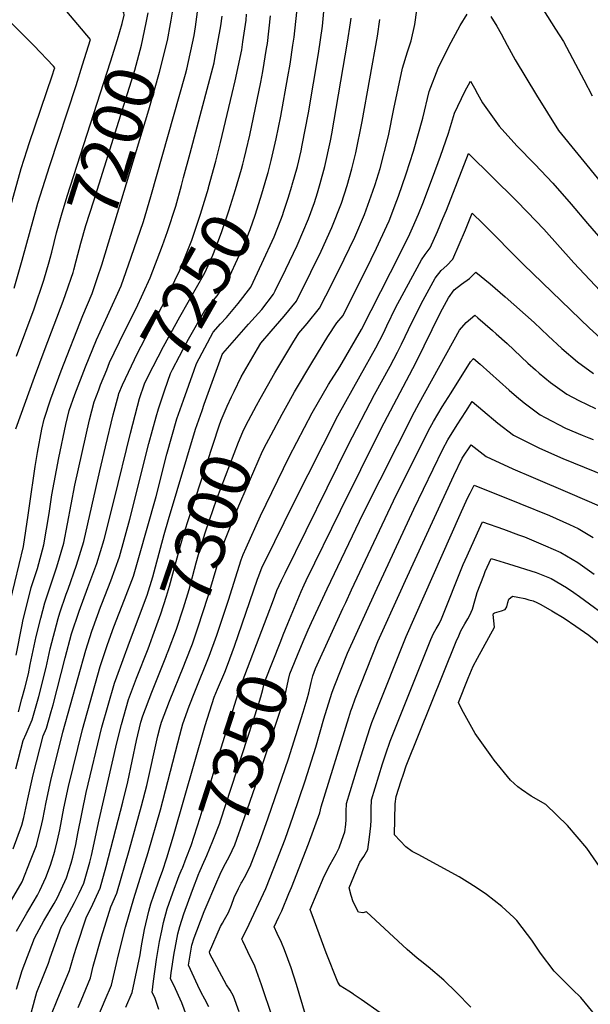
# Model space of a CAD drawing. Units: inches. Extents: x 2509414 to 2514951, y 1523464 to 1528963.
# Drawn here: x 2512236 to 2512565, y 1525211 to 1525779 of the extents above; entities that cross this region are included whole.
import ezdxf
from ezdxf.enums import TextEntityAlignment as Align

# ---------------------------------------------------------------- set-up
doc = ezdxf.new("R2010")
doc.units = ezdxf.units.IN
doc.header["$MEASUREMENT"] = 0
doc.layers.add('tile_2649_21_contour_10ft', color=13, linetype='Continuous')
doc.styles.add('Arial', font='arial.ttf')

msp = doc.modelspace()

# ---------------------------------------------------------------- linework, layer by layer
at = {"layer": 'tile_2649_21_contour_10ft'}
for points, elevation in [([(2512372.51, 1525556.04), (2512374.53, 1525559.82), (2512382.99, 1525574.97), (2512393.41, 1525592.27), (2512396.92, 1525597.86), (2512401.74, 1525603.41), (2512408.85, 1525612.14), (2512416.1, 1525626.47), (2512423.06, 1525640.42), (2512429.17, 1525653.16), (2512434.84, 1525666.12), (2512439.63, 1525679.65), (2512440.9, 1525683.59), (2512443.82, 1525692.78), (2512448.72, 1525711.56), (2512451.79, 1525727.09), (2512456.71, 1525750.68), (2512459.53, 1525760.06), (2512461.72, 1525766.39), (2512463.86, 1525775.83), (2512465.92, 1525791.21)], 7300), ([(2512392.88, 1525682.47), (2512393.12, 1525683.27), (2512396.07, 1525693.94), (2512398.15, 1525702.87), (2512398.88, 1525706.17), (2512402.37, 1525724.87), (2512408.15, 1525759.13), (2512410.51, 1525774.72), (2512411.98, 1525789.6)], 7270), ([(2512534.41, 1525789.86), (2512545.04, 1525773.16), (2512549.56, 1525765.89), (2512556.55, 1525752.86), (2512561.39, 1525743.78), (2512566.22, 1525734.57)], 7300), ([(2512232.51, 1525623.69), (2512237.13, 1525639.91), (2512246.24, 1525672.68), (2512253.08, 1525694.48), (2512268.33, 1525740.61), (2512272.05, 1525752.53), (2512276.53, 1525767.04), (2512259.91, 1525786.83)], 7180), ([(2512233.65, 1525412.06), (2512237.12, 1525429.6), (2512237.54, 1525431.74), (2512242.4, 1525451.12), (2512245.94, 1525462.04), (2512249.61, 1525475.71), (2512252.74, 1525493.84), (2512254.35, 1525504.48), (2512258.31, 1525525.86), (2512262.4, 1525545.01), (2512264.25, 1525553.13), (2512267.63, 1525562.4), (2512273.77, 1525578.35), (2512280.13, 1525593.94), (2512286.51, 1525607.69), (2512294.29, 1525625.13), (2512300.11, 1525641.67), (2512307.18, 1525662.25), (2512311.49, 1525676.59), (2512331.39, 1525747.09), (2512332.14, 1525749.96), (2512336.52, 1525769.41), (2512337.27, 1525774.44), (2512339.11, 1525788.93)], 7220), ([(2512252.68, 1525638.81), (2512253.33, 1525641.09), (2512254.29, 1525644.47), (2512257.08, 1525655.57), (2512259.83, 1525665.74), (2512263.14, 1525676.74), (2512288.22, 1525754.24), (2512292.25, 1525767.18), (2512294.99, 1525776.33), (2512296.03, 1525781.07), (2512295.79, 1525782.77), (2512291.12, 1525788.43)], 7190), ([(2512323.24, 1525778.29), (2512324.56, 1525786.27)], 7210), ([(2512266.98, 1525634.3), (2512268.41, 1525639.56), (2512271.11, 1525649.76), (2512273.91, 1525659.91), (2512278.48, 1525674.14), (2512302.24, 1525749.43), (2512306.07, 1525763.85), (2512308.8, 1525776.76), (2512309.94, 1525782.49)], 7200), ([(2512280.75, 1525629.95), (2512283.21, 1525637.18), (2512310.3, 1525726.53), (2512316.48, 1525748.27), (2512321.11, 1525766.6), (2512322.88, 1525776.16), (2512323.24, 1525778.29)], 7210), ([(2512290.36, 1525586.44), (2512296.35, 1525599.07), (2512302.91, 1525612.06), (2512311.14, 1525629.61), (2512318.27, 1525648.41), (2512321.13, 1525656.47), (2512325.79, 1525670.93), (2512329.14, 1525682.9), (2512330.4, 1525687.47), (2512334.23, 1525701.57), (2512347.92, 1525753.74), (2512348.48, 1525756.24), (2512351.94, 1525774.93), (2512352.61, 1525780.61)], 7230), ([(2512321.69, 1525490.3), (2512337.21, 1525542.39), (2512340.99, 1525553.25), (2512342.3, 1525556.9), (2512352.2, 1525584.37), (2512352.66, 1525585.4), (2512353.07, 1525586.1), (2512367.75, 1525602.94), (2512375.43, 1525611.49), (2512382.26, 1525620.3), (2512383.2, 1525622.2), (2512389.32, 1525634.69), (2512395.88, 1525648.37), (2512402.39, 1525663.79), (2512405.85, 1525673.13), (2512407.68, 1525678.74), (2512409.18, 1525684.04), (2512411.87, 1525693.8), (2512415.12, 1525708.78), (2512415.93, 1525712.72), (2512424.96, 1525765.59), (2512426.67, 1525776.82), (2512427.05, 1525779.48)], 7280), ([(2512344.67, 1525681.47), (2512344.74, 1525681.68), (2512348.98, 1525696.99), (2512351.74, 1525707.72), (2512358.36, 1525735.92), (2512360.04, 1525743.32), (2512363.97, 1525761.22), (2512364.64, 1525765.8), (2512366.42, 1525778.23), (2512366.69, 1525781.64)], 7240), ([(2512358.03, 1525561.01), (2512359.53, 1525564.17), (2512363.56, 1525572.64), (2512373.06, 1525588.81), (2512374.99, 1525591.98), (2512381, 1525598.87), (2512388.48, 1525607.48), (2512395.51, 1525616.23), (2512403.77, 1525632.85), (2512409.75, 1525644.97), (2512415.98, 1525658.77), (2512421.55, 1525672.83), (2512424.85, 1525682.96), (2512427.43, 1525692.56), (2512429.82, 1525701.78), (2512433.35, 1525719.85), (2512442.36, 1525769.1), (2512443.72, 1525778.6)], 7290), ([(2512365.26, 1525698.26), (2512366.54, 1525703.12), (2512368.51, 1525711.86), (2512374.91, 1525742.53), (2512376.05, 1525748.62), (2512378.25, 1525761.92), (2512378.7, 1525764.78), (2512380.6, 1525780.82)], 7250), ([(2512379.1, 1525690.35), (2512380.96, 1525697.34), (2512383.84, 1525709.87), (2512386.45, 1525722.83), (2512390.51, 1525745.54), (2512391.78, 1525752.84), (2512393.45, 1525763.89), (2512394.13, 1525768.42), (2512395.63, 1525782.91)], 7260), ([(2512387.33, 1525550.96), (2512391.17, 1525558.02), (2512394.37, 1525563.88), (2512404.35, 1525580.7), (2512413.68, 1525595.82), (2512418.85, 1525603.74), (2512422.39, 1525607.98), (2512432.93, 1525629), (2512435.51, 1525634.14), (2512441.74, 1525646.82), (2512447.69, 1525659.64), (2512448.94, 1525662.54), (2512453.52, 1525674.34), (2512454.45, 1525676.75), (2512458.87, 1525689.6), (2512463.14, 1525702.77), (2512468.49, 1525721.79), (2512472.19, 1525737.21), (2512477.34, 1525750.54), (2512483.4, 1525763.08), (2512489.97, 1525775.18), (2512494.1, 1525781.79)], 7310), ([(2512507.75, 1525780.48), (2512511.21, 1525774.9), (2512513.74, 1525770.4), (2512517.16, 1525763.86), (2512521.73, 1525755.38), (2512534.03, 1525735.05), (2512546.72, 1525714.67), (2512570.75, 1525685.24)], 7310), ([(2512225.38, 1525652.48), (2512236.55, 1525692.76), (2512240.02, 1525703.56), (2512241.18, 1525707.13), (2512254.66, 1525746.71), (2512255.67, 1525749.75), (2512256.02, 1525750.87), (2512255.32, 1525751.71), (2512243.92, 1525763.68), (2512231.03, 1525776.52)], 7170), ([(2512281.48, 1525204.74), (2512285.07, 1525213.24), (2512288.75, 1525221.71), (2512291.65, 1525234.33), (2512292.53, 1525238.45), (2512296.76, 1525255.25), (2512301.66, 1525271.76), (2512309.9, 1525298.34), (2512317.07, 1525322.95), (2512326.97, 1525361.57), (2512328.14, 1525365.9), (2512329.17, 1525369.6), (2512330.01, 1525372.51), (2512333.57, 1525382.66), (2512336.84, 1525390.83), (2512345.12, 1525411.45), (2512349.51, 1525423.56), (2512356.26, 1525443.8), (2512363.56, 1525467.08), (2512364.75, 1525470.07), (2512366.39, 1525474.04), (2512374.68, 1525492.5), (2512391.34, 1525526.53), (2512395.75, 1525534.98), (2512404.64, 1525551.86), (2512414.08, 1525568.09), (2512420.47, 1525578.31), (2512433.03, 1525599.93), (2512449.77, 1525632.77), (2512460.18, 1525653.34), (2512462.51, 1525658.6), (2512465.86, 1525666.44), (2512468.44, 1525672.63), (2512474.11, 1525687.35), (2512478.6, 1525699.81), (2512483.27, 1525713.19), (2512486.73, 1525724.56), (2512492.72, 1525737.15), (2512495.9, 1525743.02), (2512498.23, 1525739.05), (2512499.92, 1525735.77), (2512502.8, 1525730.57), (2512512.51, 1525717.17), (2512522.65, 1525705.87), (2512533.1, 1525695.24), (2512543.52, 1525684.35), (2512554.03, 1525672.25), (2512563.5, 1525661.02), (2512572.27, 1525650.86)], 7320), ([(2512297.05, 1525209.01), (2512300.69, 1525217.54), (2512305.23, 1525239.29), (2512306, 1525244.4), (2512307.71, 1525253.8), (2512310.33, 1525264.52), (2512311.52, 1525268.74), (2512313.11, 1525273.62), (2512316.64, 1525283.54), (2512318.17, 1525287.5), (2512320.59, 1525295.17), (2512324.49, 1525307.94), (2512342.82, 1525371.59), (2512348.07, 1525387.91), (2512349.88, 1525392.37), (2512354.07, 1525402.28), (2512355.72, 1525406.34), (2512359.83, 1525417.32), (2512373.06, 1525455.92), (2512373.77, 1525457.86), (2512375.8, 1525462.99), (2512377.57, 1525466.74), (2512393.79, 1525499.58), (2512419.48, 1525550.03), (2512432.19, 1525573.13), (2512441.42, 1525589.23), (2512445.67, 1525597.77), (2512447.72, 1525602.06), (2512452.89, 1525612.68), (2512454.07, 1525614.91), (2512467.62, 1525640.14), (2512469.81, 1525643.05), (2512472.75, 1525646.99), (2512476.88, 1525656.45), (2512480.06, 1525663.82), (2512482.04, 1525668.71), (2512494.74, 1525701.39), (2512522.29, 1525674.23), (2512528.79, 1525667.55), (2512538.24, 1525657.68), (2512555.6, 1525638.27), (2512580.14, 1525612.38)], 7330), ([(2512303.81, 1525555.71), (2512304.97, 1525560.07), (2512307.87, 1525568.61), (2512309.77, 1525572.57), (2512318.81, 1525590.17), (2512328.11, 1525607.13), (2512342.59, 1525632.48), (2512347.28, 1525642.82), (2512349.01, 1525647.08), (2512352.29, 1525655.76), (2512356.52, 1525668.29), (2512360.32, 1525680.6), (2512363.73, 1525692.4), (2512364.48, 1525695.29), (2512365.26, 1525698.26)], 7250), ([(2512314.54, 1525549.58), (2512315.79, 1525554.14), (2512319.53, 1525565.02), (2512322.85, 1525574.44), (2512324.03, 1525576.75), (2512332.06, 1525592.28), (2512333.12, 1525594.22), (2512342.58, 1525610.77), (2512349.7, 1525619.39), (2512355.9, 1525628.4), (2512362.58, 1525642.9), (2512367.02, 1525653.04), (2512368.72, 1525657.59), (2512371.58, 1525665.74), (2512373.81, 1525672.64), (2512375.51, 1525678.12), (2512378.43, 1525687.83), (2512379.1, 1525690.35)], 7260), ([(2512387.41, 1525665.56), (2512388.31, 1525668.13), (2512390.77, 1525675.67), (2512392.88, 1525682.47)], 7270), ([(2512292.78, 1525562.01), (2512293.05, 1525563.02), (2512295.03, 1525567.96), (2512303.73, 1525586.19), (2512310.33, 1525598.67), (2512319.71, 1525616.53), (2512328.21, 1525634.16), (2512335.09, 1525651.41), (2512340.2, 1525666.45), (2512344.67, 1525681.47)], 7240), ([(2512351.74, 1525603.13), (2512355.1, 1525606.82), (2512361.91, 1525614.89), (2512369.08, 1525624.35), (2512375.59, 1525637.87), (2512382.56, 1525653.32), (2512386.57, 1525663.16), (2512387.41, 1525665.56)], 7270), ([(2512378.51, 1525434.31), (2512382.16, 1525443.91), (2512382.99, 1525446.1), (2512384.27, 1525449.29), (2512386.86, 1525455.18), (2512388.9, 1525459.45), (2512425.34, 1525533.17), (2512440.56, 1525562.45), (2512449.66, 1525578.71), (2512453.82, 1525586.87), (2512456.08, 1525591.4), (2512462.37, 1525604.25), (2512468.61, 1525616.77), (2512475.61, 1525629.5), (2512479.01, 1525633.84), (2512482.28, 1525636.75), (2512485.78, 1525640.41), (2512489.46, 1525648.82), (2512493.05, 1525657.27), (2512496.95, 1525667.05), (2512503.04, 1525660.97), (2512526.51, 1525637.37), (2512564.64, 1525600.63), (2512572.93, 1525593.09)], 7340), ([(2512233.82, 1525584.55), (2512244.07, 1525611.77), (2512249.65, 1525628.25), (2512252.68, 1525638.81)], 7190), ([(2512233.53, 1525542.6), (2512244.29, 1525572.44), (2512250.42, 1525589), (2512260.9, 1525616.25), (2512263.77, 1525624.55), (2512265.44, 1525629.48), (2512266.55, 1525632.74), (2512266.98, 1525634.3)], 7200), ([(2512390.59, 1525430.39), (2512398.13, 1525448.77), (2512399.93, 1525452.7), (2512401.15, 1525455.19), (2512420.88, 1525495.52), (2512444.45, 1525542.79), (2512464.43, 1525580.74), (2512478.62, 1525609.61), (2512483.2, 1525618.22), (2512486.59, 1525622.77), (2512490.75, 1525626.09), (2512495.33, 1525629.22), (2512499.08, 1525632.97), (2512507.36, 1525626.13), (2512515.95, 1525618.81), (2512532.73, 1525603.88), (2512540.82, 1525596.18), (2512548.76, 1525588.98), (2512557.68, 1525581.31), (2512566.99, 1525574.55)], 7350), ([(2512230.46, 1525443.52), (2512237.9, 1525474.71), (2512240.73, 1525492.82), (2512241.45, 1525498.27), (2512244.67, 1525520.92), (2512246.09, 1525529), (2512248.61, 1525542.34), (2512249.86, 1525548.18), (2512253.82, 1525559.81), (2512259.76, 1525576.13), (2512272.14, 1525607.88), (2512277.59, 1525620.69), (2512280.75, 1525629.95)], 7210), ([(2512402.21, 1525426.61), (2512404.1, 1525430.82), (2512413.21, 1525450.3), (2512434.05, 1525493.71), (2512463.57, 1525552.42), (2512466.29, 1525557.47), (2512489.62, 1525599.57), (2512493.41, 1525603.99), (2512498.39, 1525608.09), (2512500.15, 1525606.61), (2512508.7, 1525599.27), (2512510.82, 1525597.43), (2512517.14, 1525591.84), (2512529.1, 1525580.52), (2512533.43, 1525576.53), (2512535.64, 1525574.68), (2512542.23, 1525569.38), (2512551.61, 1525562.67), (2512558.46, 1525558.99), (2512568.11, 1525554.38)], 7360), ([(2512336.42, 1525576.34), (2512337.83, 1525580.27), (2512347.4, 1525598.37), (2512351.74, 1525603.13)], 7270), ([(2512282.47, 1525567.91), (2512285.97, 1525576.55), (2512287.68, 1525580.77), (2512290.36, 1525586.44)], 7230), ([(2512363.94, 1525281.09), (2512365.54, 1525283.84), (2512368.86, 1525290.25), (2512374.09, 1525304.19), (2512379.2, 1525318.29), (2512390.89, 1525352.24), (2512399.41, 1525379.21), (2512401.68, 1525386.97), (2512402.56, 1525390.33), (2512404, 1525396.3), (2512405.02, 1525400.22), (2512406.57, 1525404.38), (2512407.39, 1525406.47), (2512422.33, 1525438.89), (2512423.96, 1525442.42), (2512427.31, 1525449.67), (2512451.5, 1525501.03), (2512471.82, 1525541.61), (2512474.61, 1525546.87), (2512479.65, 1525555.19), (2512484.76, 1525563.43), (2512495.94, 1525581.25), (2512497.69, 1525583.21), (2512501.6, 1525579.83), (2512518.33, 1525564.86), (2512522.54, 1525561.31), (2512526.98, 1525557.6), (2512536.18, 1525550.76), (2512539.05, 1525549.22), (2512550.78, 1525543.06), (2512560.4, 1525538.87), (2512564.19, 1525537.32), (2512566.71, 1525536.39)], 7370), ([(2512233.86, 1525252.84), (2512239.87, 1525263.26), (2512241.05, 1525265.15), (2512245.96, 1525273.69), (2512247.41, 1525276.27), (2512250.86, 1525283.91), (2512253.62, 1525290.93), (2512256.04, 1525299.06), (2512257.62, 1525305.46), (2512258.89, 1525311.38), (2512261.26, 1525323.87), (2512263.93, 1525336.26), (2512271.96, 1525369.17), (2512282.12, 1525405.48), (2512286.42, 1525418.14), (2512290.1, 1525428.36), (2512296.26, 1525444.13), (2512301.39, 1525457.63), (2512304.52, 1525468.48), (2512314.55, 1525503.65), (2512320.77, 1525528.05), (2512326.48, 1525548.27), (2512327.46, 1525551.13), (2512330.26, 1525559.13), (2512336.42, 1525576.34)], 7270), ([(2512235.01, 1525379.47), (2512237.07, 1525386.82), (2512238.7, 1525392.95), (2512240.76, 1525401.37), (2512241.84, 1525406.75), (2512245.26, 1525422.88), (2512247.95, 1525433.46), (2512250.19, 1525442.17), (2512252.6, 1525449.25), (2512257.26, 1525463.01), (2512261.17, 1525476.7), (2512267.63, 1525510.02), (2512276.12, 1525547.8), (2512278.65, 1525558.08), (2512281.35, 1525565.13), (2512282.47, 1525567.91)], 7230), ([(2512233.52, 1525346.56), (2512237.68, 1525362.79), (2512239.54, 1525366.72), (2512242.92, 1525374.82), (2512246.76, 1525388.22), (2512250.98, 1525405.02), (2512253.37, 1525415.63), (2512257.9, 1525433.3), (2512258.93, 1525436.43), (2512262.63, 1525447.32), (2512263.71, 1525450.2), (2512268.61, 1525463.98), (2512272.72, 1525477.68), (2512282.1, 1525518.37), (2512285.27, 1525532.25), (2512289.77, 1525550.69), (2512292.78, 1525562.01)], 7240), ([(2512309.83, 1525415.8), (2512310.61, 1525417.82), (2512312.61, 1525423.24), (2512317.25, 1525435.82), (2512320.55, 1525446.02), (2512322.3, 1525451.89), (2512328.66, 1525475.25), (2512330.75, 1525482.63), (2512333.53, 1525491.43), (2512350.93, 1525544.3), (2512352.13, 1525547.52), (2512355.51, 1525555.69), (2512358.03, 1525561.01)], 7290), ([(2512381.74, 1525203.12), (2512375.4, 1525221.87), (2512371.46, 1525232.66), (2512370.58, 1525234.91), (2512369.05, 1525237.8), (2512364.53, 1525247.16), (2512364.01, 1525248.23), (2512364.76, 1525249.93), (2512366.82, 1525254.07), (2512377.86, 1525277.54), (2512382.53, 1525289.17), (2512388.92, 1525305.87), (2512393.68, 1525319.19), (2512400.57, 1525339.58), (2512406.75, 1525359.02), (2512411.35, 1525375.29), (2512415.93, 1525390.14), (2512417.3, 1525393.77), (2512424.96, 1525413.25), (2512440.86, 1525448.17), (2512463.25, 1525496.29), (2512480.03, 1525530.8), (2512482.88, 1525536.31), (2512488.28, 1525544.91), (2512493.25, 1525552.59), (2512497, 1525558.32), (2512503.08, 1525553.08), (2512511.79, 1525545.87), (2512520.82, 1525538.89), (2512535.76, 1525531.46), (2512549.36, 1525525.5), (2512580.04, 1525513.04)], 7380), ([(2512232, 1525300.37), (2512236.99, 1525314), (2512238.09, 1525318.43), (2512240.53, 1525329.16), (2512243.6, 1525343.14), (2512249.27, 1525365.54), (2512251.2, 1525369.96), (2512254, 1525379.64), (2512255.06, 1525383.34), (2512262.03, 1525410.54), (2512265.72, 1525424.32), (2512269.99, 1525437.38), (2512275.1, 1525451.17), (2512280.19, 1525464.96), (2512284.52, 1525478.69), (2512290.31, 1525501.56), (2512299.65, 1525540.07), (2512303.81, 1525555.71)], 7250), ([(2512320.56, 1525412.12), (2512321.42, 1525414.32), (2512326.18, 1525427.03), (2512330.36, 1525439.44), (2512333.48, 1525449.91), (2512337.62, 1525465.36), (2512339.95, 1525473.63), (2512343.22, 1525483.7), (2512349.59, 1525502.27), (2512362.04, 1525534.87), (2512364.63, 1525540.92), (2512366.37, 1525544.54), (2512372.51, 1525556.04)], 7300), ([(2512231.07, 1525270.7), (2512237.14, 1525281.41), (2512242, 1525293.64), (2512245.42, 1525302.31), (2512248.56, 1525314.88), (2512249.1, 1525317.27), (2512251.05, 1525327.33), (2512253.76, 1525339.7), (2512260.72, 1525367.73), (2512273.88, 1525414.95), (2512277.4, 1525425.88), (2512278.09, 1525427.99), (2512282.41, 1525439.67), (2512283.14, 1525441.62), (2512288.42, 1525454.92), (2512293.33, 1525468.72), (2512299.33, 1525490.42), (2512310.34, 1525534.21), (2512314.54, 1525549.58)], 7260), ([(2512331.46, 1525408.38), (2512335.41, 1525418.6), (2512338.6, 1525427.74), (2512344.57, 1525446.1), (2512350.64, 1525466.95), (2512353.44, 1525476.02), (2512354.11, 1525478.2), (2512360.67, 1525494.55), (2512363.35, 1525500.96), (2512375.96, 1525529.74), (2512378.22, 1525534.09), (2512380.92, 1525539.15), (2512387.33, 1525550.96)], 7310), ([(2512400.73, 1525204.67), (2512395.48, 1525222.06), (2512392.43, 1525231.72), (2512388.63, 1525242.2), (2512386.83, 1525246.29), (2512384.29, 1525251.62), (2512382.66, 1525255.43), (2512385.29, 1525261.25), (2512386.99, 1525264.66), (2512391.19, 1525274.55), (2512392.62, 1525278.04), (2512402.52, 1525303.3), (2512409.06, 1525321.17), (2512409.68, 1525324.57), (2512425.72, 1525376.13), (2512426.92, 1525379.98), (2512427.62, 1525381.94), (2512429.4, 1525386.85), (2512442.52, 1525420.03), (2512455.66, 1525449.11), (2512458.37, 1525455.06), (2512486.29, 1525515.62), (2512491.24, 1525525.64), (2512496.3, 1525533.44), (2512505, 1525526.67), (2512520.4, 1525519.59), (2512532.09, 1525514.48), (2512553.28, 1525505.47), (2512570.15, 1525498.27)], 7390), ([(2512428.42, 1525216.55), (2512425.73, 1525218.25), (2512420.78, 1525221.29), (2512419.37, 1525223.57), (2512412.68, 1525240.4), (2512405.95, 1525258.62), (2512403.44, 1525265.44), (2512411.5, 1525284.64), (2512414.97, 1525291.27), (2512418.5, 1525297.59), (2512420.16, 1525301), (2512421.79, 1525305.4), (2512423.47, 1525310.13), (2512424.03, 1525314.45), (2512424.17, 1525317.33), (2512424.17, 1525321.96), (2512424.38, 1525326.61), (2512430.73, 1525347.35), (2512433.96, 1525357.73), (2512437.88, 1525369.85), (2512439.08, 1525373.18), (2512440.94, 1525378.1), (2512458.74, 1525422.9), (2512490.01, 1525493.17), (2512494.28, 1525502.65), (2512495.7, 1525505.56), (2512498.09, 1525510.19), (2512524.44, 1525499.54), (2512541.55, 1525492.61), (2512553.12, 1525487.45), (2512558.21, 1525485.18), (2512566.81, 1525479.99)], 7400), ([(2512299.14, 1525419.47), (2512309.3, 1525446.75), (2512312.51, 1525457.25), (2512314.18, 1525463.06), (2512319.12, 1525481.64), (2512321.69, 1525490.3)], 7280), ([(2512496.11, 1525209.03), (2512487.96, 1525217.44), (2512480.5, 1525224.58), (2512471.62, 1525232.34), (2512466.97, 1525235.98), (2512465.24, 1525237.29), (2512462.28, 1525239.75), (2512459.47, 1525242.35), (2512435.94, 1525264.05), (2512433.86, 1525263.55), (2512431.4, 1525263.94), (2512428.2, 1525269.78), (2512427.14, 1525273.42), (2512426.02, 1525277.82), (2512429.97, 1525287.63), (2512432.18, 1525292.75), (2512434.4, 1525295.94), (2512436.76, 1525299.94), (2512437.67, 1525307.05), (2512438.4, 1525313.72), (2512438.54, 1525316.87), (2512438.63, 1525319.33), (2512438.68, 1525323.37), (2512438.88, 1525328.62), (2512445.23, 1525349.36), (2512447.04, 1525355.08), (2512449.66, 1525362.47), (2512473.12, 1525421.11), (2512474.59, 1525424.51), (2512474.61, 1525424.55), (2512474.62, 1525424.58), (2512476.1, 1525427.34), (2512477.89, 1525430.22), (2512479.14, 1525433.06), (2512491.73, 1525464.3), (2512494, 1525469.43), (2512499.94, 1525482.6), (2512502.96, 1525488.96), (2512514.98, 1525484.72), (2512523.74, 1525481.49), (2512527.05, 1525480.26), (2512539.27, 1525475.17), (2512548.16, 1525471.27), (2512557.92, 1525465.48), (2512567.32, 1525458.76)], 7410), ([(2512568.51, 1525203.9), (2512559.62, 1525214.62), (2512554.87, 1525219.2), (2512544.24, 1525229.86), (2512536.29, 1525240.22), (2512531.38, 1525247.66), (2512528.96, 1525250.89), (2512522.74, 1525259.06), (2512520.95, 1525260.86), (2512513.98, 1525267.13), (2512505.19, 1525274.04), (2512499.82, 1525277.63), (2512495.54, 1525280.36), (2512489.39, 1525284.16), (2512465.74, 1525297.1), (2512462.38, 1525298.81), (2512458.68, 1525301.47), (2512452.05, 1525308.53), (2512452.5, 1525326.28), (2512453.11, 1525330.6), (2512455.88, 1525339.56), (2512457.22, 1525343.44), (2512458.9, 1525348.18), (2512487.76, 1525419.86), (2512489.21, 1525423.27), (2512490.46, 1525426.18), (2512492.64, 1525430.06), (2512494.43, 1525432.98), (2512495.59, 1525435.09), (2512497.13, 1525438.66), (2512498.54, 1525443.44), (2512499.24, 1525446.18), (2512499.8, 1525448.13), (2512503.62, 1525458.1), (2512504.5, 1525460.32), (2512507.83, 1525467.74), (2512517.93, 1525464.66), (2512533.83, 1525459.67), (2512539.58, 1525457.46), (2512542.44, 1525456.32), (2512551.31, 1525451.11), (2512555.71, 1525448.18), (2512558.93, 1525445.91), (2512578.36, 1525431.72)], 7420), ([(2512572.56, 1525287.2), (2512563.04, 1525300.86), (2512552.02, 1525313.81), (2512539.54, 1525325.87), (2512530.99, 1525330.83), (2512525.4, 1525334.6), (2512523.38, 1525336.14), (2512519.04, 1525340.04), (2512509.67, 1525351.47), (2512508.21, 1525353.39), (2512498.69, 1525366.9), (2512491.01, 1525380.73), (2512489.08, 1525384.86), (2512494.64, 1525398.78), (2512497.45, 1525405.75), (2512500.1, 1525410.34), (2512509.87, 1525428.25), (2512509.52, 1525431.83), (2512509.07, 1525435.52), (2512509.15, 1525435.92), (2512509.32, 1525436.18), (2512509.85, 1525436.46), (2512513.89, 1525437.65), (2512516.01, 1525438.5), (2512516.99, 1525439.92), (2512517.51, 1525442.39), (2512518.18, 1525444.36), (2512520.24, 1525446), (2512523.25, 1525445.56), (2512527.31, 1525444.71), (2512529.72, 1525444.05), (2512532.11, 1525443.37), (2512534.26, 1525442.43), (2512536.66, 1525441.23), (2512542.96, 1525437.54), (2512550.03, 1525433.35), (2512556.73, 1525428.82), (2512564.28, 1525423.53), (2512582.47, 1525408.84)], 7430), ([(2512329.65, 1525289.32), (2512331.88, 1525295), (2512334.73, 1525302.34), (2512339.85, 1525318.43), (2512350.25, 1525353.11), (2512362.62, 1525392.47), (2512378.51, 1525434.31)], 7340), ([(2512339.2, 1525286.22), (2512339.32, 1525286.55), (2512341.2, 1525290.88), (2512343.75, 1525296.58), (2512347.31, 1525304.98), (2512351.24, 1525315.12), (2512351.73, 1525316.53), (2512364.23, 1525354.78), (2512373.58, 1525383.59), (2512375.01, 1525388.07), (2512375.56, 1525390.17), (2512376.07, 1525392.28), (2512376.92, 1525395.77), (2512377.18, 1525396.84), (2512386.4, 1525420.1), (2512387.9, 1525423.82), (2512390.59, 1525430.39)], 7350), ([(2512350.08, 1525282.68), (2512350.29, 1525283.17), (2512351.43, 1525285.76), (2512353.47, 1525289.78), (2512355.73, 1525293.96), (2512356.83, 1525296.13), (2512359.98, 1525302.78), (2512365.5, 1525318.44), (2512371.81, 1525336.69), (2512384.21, 1525374.1), (2512386.21, 1525380.4), (2512387.07, 1525383.26), (2512388.35, 1525387.52), (2512389.47, 1525391.78), (2512390.95, 1525398.01), (2512391.74, 1525401.21), (2512397.38, 1525415.38), (2512399.86, 1525421.37), (2512402.21, 1525426.61)], 7360), ([(2512233.83, 1525219.4), (2512237.15, 1525230.26), (2512244.38, 1525248.94), (2512249.66, 1525258.79), (2512255.65, 1525268.93), (2512257.65, 1525272.36), (2512262.83, 1525283.63), (2512265.46, 1525292.21), (2512266.41, 1525295.61), (2512268.07, 1525302.84), (2512269.4, 1525309.19), (2512274.18, 1525332.78), (2512283.2, 1525370.6), (2512290.38, 1525395.98), (2512291.73, 1525399.58), (2512299.14, 1525419.47)], 7280), ([(2512242.6, 1525206.31), (2512245.58, 1525217.66), (2512248.94, 1525225.85), (2512252.38, 1525234.41), (2512253.32, 1525237.51), (2512259.62, 1525255.16), (2512261.39, 1525258.37), (2512267.44, 1525269.37), (2512270.03, 1525274.8), (2512272.75, 1525280.59), (2512276.21, 1525292.61), (2512277.12, 1525296.58), (2512281.59, 1525317.12), (2512291.91, 1525361.44), (2512294.44, 1525372.04), (2512298.63, 1525386.5), (2512303.24, 1525398.81), (2512309.83, 1525415.8)], 7290), ([(2512254.07, 1525204.99), (2512257.45, 1525213.13), (2512264.45, 1525230.19), (2512267.26, 1525239.42), (2512268.49, 1525243.71), (2512274.35, 1525261.18), (2512277.1, 1525266.42), (2512282.27, 1525277.68), (2512285.65, 1525290.16), (2512295.21, 1525327.28), (2512298.09, 1525339.09), (2512303.11, 1525362.93), (2512305.68, 1525373.47), (2512306.76, 1525377.17), (2512312.08, 1525390.73), (2512320.49, 1525411.94), (2512320.56, 1525412.12)], 7300), ([(2512269.46, 1525208.94), (2512271.15, 1525212.91), (2512276.59, 1525225.95), (2512278.24, 1525232.62), (2512283.05, 1525249.65), (2512288.44, 1525266.93), (2512291.79, 1525274.77), (2512298.87, 1525299.47), (2512306.08, 1525325.12), (2512309.05, 1525336.92), (2512315.57, 1525365.46), (2512316.88, 1525370.79), (2512317.54, 1525373.39), (2512319.07, 1525377.41), (2512322.18, 1525385.53), (2512330.54, 1525405.99), (2512331.46, 1525408.38)], 7310), ([(2512316.03, 1525207.77), (2512313.93, 1525213.98), (2512313.15, 1525215.86), (2512312.16, 1525217.55), (2512312.92, 1525224.11), (2512314.74, 1525236.58), (2512316.42, 1525246.92), (2512317.71, 1525253.13), (2512318.75, 1525257.87), (2512320.95, 1525265.86), (2512324.12, 1525275.08), (2512327.85, 1525285.02), (2512329.55, 1525289.07), (2512329.65, 1525289.32)], 7340), ([(2512333.42, 1525200.53), (2512329.32, 1525211.61), (2512324.68, 1525221.69), (2512322.71, 1525225.42), (2512323.16, 1525228.8), (2512324.91, 1525240.21), (2512325.43, 1525243.16), (2512327, 1525251.35), (2512328.26, 1525255.57), (2512330.48, 1525262.94), (2512335.48, 1525276.59), (2512339.2, 1525286.22)], 7350), ([(2512344.97, 1525209.2), (2512342.71, 1525213.74), (2512340.43, 1525217.58), (2512338.52, 1525221.51), (2512333.26, 1525233.28), (2512335.19, 1525244.88), (2512336.49, 1525249.07), (2512337.94, 1525253.14), (2512342.25, 1525264.3), (2512350.08, 1525282.68)], 7360), ([(2512362.47, 1525206.38), (2512359.14, 1525215.34), (2512357.22, 1525218.79), (2512355.12, 1525221.95), (2512345.58, 1525239.86), (2512345.36, 1525241.02), (2512351.71, 1525255.51), (2512352.73, 1525257.53), (2512353.89, 1525259.6), (2512356.21, 1525263.71), (2512357.97, 1525267.9), (2512359.58, 1525272.23), (2512362.1, 1525277.6), (2512362.62, 1525278.61)], 7370), ([(2512362.62, 1525278.61), (2512363.63, 1525280.55), (2512363.94, 1525281.09)], 7370), ([(2512536.61, 1525105.89), (2512529.31, 1525114.05), (2512515.37, 1525129.06), (2512504.25, 1525141.28), (2512492.84, 1525154.71), (2512481.28, 1525168.61), (2512470.61, 1525180.97), (2512459.21, 1525193.03), (2512455.77, 1525196.27), (2512451.03, 1525200.46), (2512445.67, 1525204.55), (2512443.92, 1525205.8), (2512432.91, 1525213.51), (2512428.86, 1525216.27), (2512428.42, 1525216.55)], 7400)]:
    msp.add_lwpolyline(points, dxfattribs=dict(at, elevation=elevation))

# ---------------------------------------------------------------- texts
at = {"color": 18, "style": 'Arial'}
for s, rotation, p in [('7200', 72.4815, (2512289.21, 1525708.15)), ('7250', 60.2527, (2512338.24, 1525624.87)), ('7300', 71.0702, (2512343.68, 1525485.06)), ('7350', 72.0014, (2512365.32, 1525358.16))]:
    msp.add_text(s, height=28.8, rotation=rotation, dxfattribs=at).set_placement(p, align=Align.MIDDLE_CENTER)

doc.saveas('drawing.dxf')
